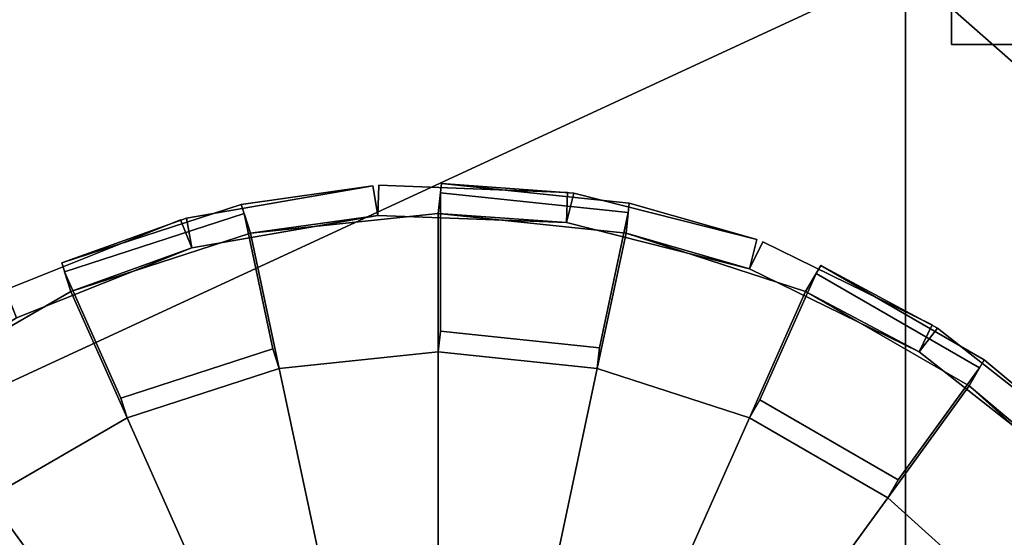
# Model space of a CAD drawing. Units: metres. Extents: x -147 to 13, y -21 to 19.
# Drawn here: x -24 to -16, y -9 to -5 of the extents above; entities that cross this region are included whole.
import ezdxf

# ---------------------------------------------------------------- set-up
doc = ezdxf.new("R2010")
doc.units = ezdxf.units.M

msp = doc.modelspace()

# ---------------------------------------------------------------- linework, layer by layer
at = {"layer": 'cab'}
for points in [[(-16.176054, 7.542053, -15.442722), (-16.176224, 5.264381, -17.837696), (-16.176001, -5.560013, -19.031256), (-16.176025, 7.542054, -11.514954)], [(-16.176224, 5.264381, 17.837696), (-16.176054, 7.542053, 15.442722), (-16.176001, -5.560012), (-16.176067, -0.601111, 18.644421)], [(-16.176025, 7.542054, 11.514954), (-16.176014, 5.448378, 10.170956), (-16.176001, -5.560012), (-16.176054, 7.542053, 15.442722)], [(-16.176014, 5.448378, -10.170956), (-16.176025, 7.542054, -11.514954), (-16.176001, -5.560013, -19.031256), (-16.176001, 4.0267, -8.802954)], [(-16.176001, 4.0267, 8.802954), (-16.16127, 2.215339, 6.80733), (-16.176001, -5.560012), (-16.176014, 5.448378, 10.170956)], [(-16.176067, -0.601111, -18.644421), (-16.176001, -0.933285, -19.031256), (-16.176001, -5.560013, -19.031256), (-16.176224, 5.264381, -17.837696)], [(-16.16127, 2.215339, -6.80733), (-16.176001, 4.0267, -8.802954), (-16.176001, -5.560013, -19.031256), (-16.16127, 1.003986, -6.80733)], [(-16.16127, 1.003986, 6.80733), (-16.171354, 1.003988), (-16.176001, -5.560012), (-16.16127, 2.215339, 6.80733)], [(-16.171354, 1.003988), (-16.16127, 1.003986, -6.80733), (-16.176001, -5.560013, -19.031256), (-16.176001, -5.560012)], [(-16.176001, -0.933285, 19.031256), (-16.176067, -0.601111, 18.644421), (-16.176001, -5.560012), (-16.176001, -5.560013, 19.031256)], [(-14.851998, -0.933282, -19.03126), (-14.851998, -5.560009, -19.03126), (-16.176001, -5.560013, -19.031256), (-16.176001, -0.933285, -19.031256)], [(-16.176001, -0.933285, 19.031256), (-16.176001, -5.560013, 19.031256), (-14.851998, -5.560009, 19.03126), (-14.851998, -0.933282, 19.03126)], [(-14.851998, -5.560009), (-16.176001, -5.560012), (-16.176001, -5.560013, -19.031256), (-14.851998, -5.560009, -19.03126)], [(-14.851998, -5.560009, 19.03126), (-16.176001, -5.560013, 19.031256), (-16.176001, -5.560012), (-14.851998, -5.560009)]]:
    msp.add_3dface(points, dxfattribs=at)
at = {"layer": 'frame'}
for points in [[(-36.787998, -4.95059, 7.494134), (-26.664343, -9.635484, 7.494134), (-16.540693, -9.635484, 7.494134), (-16.540693, -4.95059, 7.494134)], [(-36.787998, -4.95059, -7.291208), (-16.540693, -4.95059, -7.291208), (-26.664343, -9.635484, -7.291208), (-36.787998, -9.635484, -7.291208)], [(-16.540693, -4.95059, -7.291208), (-16.540693, -9.635484, -7.291208), (-26.664343, -9.635484, -7.291208)], [(-16.540693, -4.95059, 7.494134), (-16.540693, -9.635484, 7.494134), (-11.212458, -9.635484, 7.494134)], [(-16.540693, -4.95059, 7.494134), (-11.212458, -9.635484, 7.494134), (-5.884221, -9.635484, 7.494134), (-5.884221, -4.95059, 7.494134)], [(-16.540693, -4.95059, -7.291208), (-5.884221, -4.95059, -7.291208), (-11.212458, -9.635484, -7.291208), (-16.540693, -9.635484, -7.291208)]]:
    msp.add_3dface(points, dxfattribs=at)
at = {"layer": 'tire'}
for points in [[(-20.767979, -6.681218, -16.114351), (-21.810936, -6.829902, -16.788445), (-23.235691, -7.292831, -16.788445), (-22.244017, -6.937233, -16.114351)], [(-22.244017, -6.937233, -15.169224), (-23.235691, -7.292831, -14.495128), (-21.810936, -6.829902, -14.495128), (-20.767979, -6.681218, -15.169224)], [(-22.244017, -6.937233, 16.114351), (-23.235691, -7.292831, 16.788445), (-21.810936, -6.829902, 16.788445), (-20.767979, -6.681218, 16.114351)], [(-20.767979, -6.681218, 15.169224), (-21.810936, -6.829902, 14.495128), (-23.235691, -7.292831, 14.495128), (-22.244017, -6.937233, 15.169224)], [(-22.244017, -6.937233, -16.114351), (-22.244017, -6.937233, -15.169224), (-20.767979, -6.681218, -15.169224), (-20.767979, -6.681218, -16.114351)], [(-20.727158, -6.916566, -16.114351), (-22.203196, -7.172581, -16.114351), (-22.244017, -6.937233, -16.114351), (-20.767979, -6.681218, -16.114351)], [(-22.203196, -7.172581, -15.169224), (-20.727158, -6.916566, -15.169224), (-20.767979, -6.681218, -15.169224), (-22.244017, -6.937233, -15.169224)], [(-22.203196, -7.172581, -16.114351), (-20.727158, -6.916566, -16.114351), (-20.767979, -6.681218, -16.114351), (-22.244017, -6.937233, -16.114351)], [(-20.727158, -6.916566, -15.169224), (-22.203196, -7.172581, -15.169224), (-22.244017, -6.937233, -15.169224), (-20.767979, -6.681218, -15.169224)], [(-20.767979, -6.681218, 16.114351), (-20.767979, -6.681218, 15.169224), (-22.244017, -6.937233, 15.169224), (-22.244017, -6.937233, 16.114351)], [(-20.767979, -6.681218, 16.114351), (-22.244017, -6.937233, 16.114351), (-22.203196, -7.172581, 16.114351), (-20.727158, -6.916566, 16.114351)], [(-22.244017, -6.937233, 15.169224), (-20.767979, -6.681218, 15.169224), (-20.727158, -6.916566, 15.169224), (-22.203196, -7.172581, 15.169224)], [(-22.244017, -6.937233, 16.114351), (-20.767979, -6.681218, 16.114351), (-20.727158, -6.916566, 16.114351), (-22.203196, -7.172581, 16.114351)], [(-20.767979, -6.681218, 15.169224), (-22.244017, -6.937233, 15.169224), (-22.203196, -7.172581, 15.169224), (-20.727158, -6.916566, 15.169224)], [(-20.727158, -6.916566, -16.114351), (-21.737123, -7.05707, -16.788445), (-21.810936, -6.829902, -16.788445), (-20.767979, -6.681218, -16.114351)], [(-21.737123, -7.05707, -14.495128), (-20.727158, -6.916566, -15.169224), (-20.767979, -6.681218, -15.169224), (-21.810936, -6.829902, -14.495128)], [(-20.767979, -6.681218, 16.114351), (-21.810936, -6.829902, 16.788445), (-21.737123, -7.05707, 16.788445), (-20.727158, -6.916566, 16.114351)], [(-21.810936, -6.829902, 14.495128), (-20.767979, -6.681218, 15.169224), (-20.727158, -6.916566, 15.169224), (-21.737123, -7.05707, 14.495128)], [(-20.727158, -6.916566, -15.169224), (-20.727158, -6.916566, -16.114351), (-20.767979, -6.681218, -16.114351), (-20.767979, -6.681218, -15.169224)], [(-20.767979, -6.681218, 15.169224), (-20.767979, -6.681218, 16.114351), (-20.727158, -6.916566, 16.114351), (-20.727158, -6.916566, 15.169224)], [(-19.230143, -6.973029, -16.114351), (-20.727158, -6.916566, -16.114351), (-20.718153, -6.677873, -16.114351), (-19.221142, -6.734336, -16.114351)], [(-20.727158, -6.916566, -16.114351), (-20.727158, -6.916566, -15.169224), (-20.718153, -6.677873, -15.169224), (-20.718153, -6.677873, -16.114351)], [(-20.727158, -6.916566, -15.169224), (-19.230143, -6.973029, -15.169224), (-19.221142, -6.734336, -15.169224), (-20.718153, -6.677873, -15.169224)], [(-19.221142, -6.734336, 16.114351), (-20.718153, -6.677873, 16.114351), (-20.727158, -6.916566, 16.114351), (-19.230143, -6.973029, 16.114351)], [(-20.718153, -6.677873, 16.114351), (-20.718153, -6.677873, 15.169224), (-20.727158, -6.916566, 15.169224), (-20.727158, -6.916566, 16.114351)], [(-20.718153, -6.677873, 15.169224), (-19.221142, -6.734336, 15.169224), (-19.230143, -6.973029, 15.169224), (-20.727158, -6.916566, 15.169224)], [(-20.718153, -6.677873, -16.114351), (-20.718153, -6.677873, -15.169224), (-19.221142, -6.734336, -15.169224), (-19.221142, -6.734336, -16.114351)], [(-19.221142, -6.734336, 16.114351), (-19.221142, -6.734336, 15.169224), (-20.718153, -6.677873, 15.169224), (-20.718153, -6.677873, 16.114351)], [(-20.247255, -6.900481, -16.788445), (-19.230143, -6.973029, -16.114351), (-19.171715, -6.741425, -16.114351), (-20.222288, -6.662926, -16.788445)], [(-18.757385, -7.05707, -16.788445), (-20.247255, -6.900481, -16.788445), (-20.222288, -6.662926, -16.788445), (-18.732418, -6.819518, -16.788445)], [(-20.247255, -6.900481, -17.629324), (-20.247255, -6.900481, -16.788445), (-20.222288, -6.662926, -16.788445), (-20.222288, -6.662926, -17.629324)], [(-20.247255, -6.900481, -16.788445), (-18.757385, -7.05707, -16.788445), (-18.732418, -6.819518, -16.788445), (-20.222288, -6.662926, -16.788445)], [(-18.757385, -7.05707, -17.629324), (-20.247255, -6.900481, -17.629324), (-20.222288, -6.662926, -17.629324), (-18.732418, -6.819518, -17.629324)], [(-19.230143, -6.973029, -15.169224), (-20.247255, -6.900481, -14.495128), (-20.222288, -6.662926, -14.495128), (-19.171715, -6.741425, -15.169224)], [(-20.247255, -6.900481, -14.495128), (-18.757385, -7.05707, -14.495128), (-18.732418, -6.819518, -14.495128), (-20.222288, -6.662926, -14.495128)], [(-18.757385, -7.05707, -14.495128), (-20.247255, -6.900481, -14.495128), (-20.222288, -6.662926, -14.495128), (-18.732418, -6.819518, -14.495128)], [(-20.247255, -6.900481, -14.495128), (-20.247255, -6.900481, -13.654245), (-20.222288, -6.662926, -13.654245), (-20.222288, -6.662926, -14.495128)], [(-20.247255, -6.900481, -13.654245), (-18.757385, -7.05707, -13.654245), (-18.732418, -6.819518, -13.654245), (-20.222288, -6.662926, -13.654245)], [(-20.222288, -6.662926, 16.788445), (-19.171715, -6.741425, 16.114351), (-19.230143, -6.973029, 16.114351), (-20.247255, -6.900481, 16.788445)], [(-18.732418, -6.819518, 16.788445), (-20.222288, -6.662926, 16.788445), (-20.247255, -6.900481, 16.788445), (-18.757385, -7.05707, 16.788445)], [(-20.222288, -6.662926, 17.629324), (-20.222288, -6.662926, 16.788445), (-20.247255, -6.900481, 16.788445), (-20.247255, -6.900481, 17.629324)], [(-20.222288, -6.662926, 16.788445), (-18.732418, -6.819518, 16.788445), (-18.757385, -7.05707, 16.788445), (-20.247255, -6.900481, 16.788445)], [(-18.732418, -6.819518, 17.629324), (-20.222288, -6.662926, 17.629324), (-20.247255, -6.900481, 17.629324), (-18.757385, -7.05707, 17.629324)], [(-19.171715, -6.741425, 15.169224), (-20.222288, -6.662926, 14.495128), (-20.247255, -6.900481, 14.495128), (-19.230143, -6.973029, 15.169224)], [(-20.222288, -6.662926, 14.495128), (-18.732418, -6.819518, 14.495128), (-18.757385, -7.05707, 14.495128), (-20.247255, -6.900481, 14.495128)], [(-18.732418, -6.819518, 14.495128), (-20.222288, -6.662926, 14.495128), (-20.247255, -6.900481, 14.495128), (-18.757385, -7.05707, 14.495128)], [(-20.222288, -6.662926, 14.495128), (-20.222288, -6.662926, 13.654245), (-20.247255, -6.900481, 13.654245), (-20.247255, -6.900481, 14.495128)], [(-20.222288, -6.662926, 13.654245), (-18.732418, -6.819518, 13.654245), (-18.757385, -7.05707, 13.654245), (-20.247255, -6.900481, 13.654245)], [(-17.719152, -7.107898, -16.114351), (-18.732418, -6.819518, -16.788445), (-20.222288, -6.662926, -16.788445), (-19.171715, -6.741425, -16.114351)], [(-18.732418, -6.819518, -16.788445), (-18.732418, -6.819518, -17.629324), (-20.222288, -6.662926, -17.629324), (-20.222288, -6.662926, -16.788445)], [(-20.222288, -6.662926, -14.495128), (-20.222288, -6.662926, -13.654245), (-18.732418, -6.819518, -13.654245), (-18.732418, -6.819518, -14.495128)], [(-19.171715, -6.741425, -15.169224), (-20.222288, -6.662926, -14.495128), (-18.732418, -6.819518, -14.495128), (-17.719152, -7.107898, -15.169224)], [(-19.171715, -6.741425, 16.114351), (-20.222288, -6.662926, 16.788445), (-18.732418, -6.819518, 16.788445), (-17.719152, -7.107898, 16.114351)], [(-20.222288, -6.662926, 16.788445), (-20.222288, -6.662926, 17.629324), (-18.732418, -6.819518, 17.629324), (-18.732418, -6.819518, 16.788445)], [(-18.732418, -6.819518, 14.495128), (-18.732418, -6.819518, 13.654245), (-20.222288, -6.662926, 13.654245), (-20.222288, -6.662926, 14.495128)], [(-17.719152, -7.107898, 15.169224), (-18.732418, -6.819518, 14.495128), (-20.222288, -6.662926, 14.495128), (-19.171715, -6.741425, 15.169224)], [(-20.247255, -7.998683, -18.386812), (-20.247255, -6.900481, -17.629324), (-20.230024, -6.736546, -17.755062), (-20.230024, -7.834749, -18.51255)], [(-20.247255, -6.900481, -17.629324), (-18.757385, -7.05707, -17.629324), (-18.740154, -6.893137, -17.755062), (-20.230024, -6.736546, -17.755062)], [(-18.757385, -7.05707, -13.654245), (-20.247255, -6.900481, -13.654245), (-20.230024, -6.736546, -13.528509), (-18.740154, -6.893137, -13.528509)], [(-20.247255, -6.900481, -13.654245), (-20.247255, -7.998683, -12.896757), (-20.230024, -7.834749, -12.771022), (-20.230024, -6.736546, -13.528509)], [(-20.230024, -7.834749, 18.51255), (-20.230024, -6.736546, 17.755062), (-20.247255, -6.900481, 17.629324), (-20.247255, -7.998683, 18.386812)], [(-20.230024, -6.736546, 17.755062), (-18.740154, -6.893137, 17.755062), (-18.757385, -7.05707, 17.629324), (-20.247255, -6.900481, 17.629324)], [(-18.740154, -6.893137, 13.528509), (-20.230024, -6.736546, 13.528509), (-20.247255, -6.900481, 13.654245), (-18.757385, -7.05707, 13.654245)], [(-20.230024, -6.736546, 13.528509), (-20.230024, -7.834749, 12.771022), (-20.247255, -7.998683, 12.896757), (-20.247255, -6.900481, 13.654245)], [(-18.740154, -6.893137, -17.755062), (-18.968483, -7.967344, -18.51255), (-20.230024, -7.834749, -18.51255), (-20.230024, -6.736546, -17.755062)], [(-20.230024, -6.736546, -13.528509), (-20.230024, -7.834749, -12.771022), (-18.968483, -7.967344, -12.771022), (-18.740154, -6.893137, -13.528509)], [(-20.230024, -6.736546, 17.755062), (-20.230024, -7.834749, 18.51255), (-18.968483, -7.967344, 18.51255), (-18.740154, -6.893137, 17.755062)], [(-18.740154, -6.893137, 13.528509), (-18.968483, -7.967344, 12.771022), (-20.230024, -7.834749, 12.771022), (-20.230024, -6.736546, 13.528509)], [(-19.230143, -6.973029, -15.169224), (-19.230143, -6.973029, -16.114351), (-19.221142, -6.734336, -16.114351), (-19.221142, -6.734336, -15.169224)], [(-19.221142, -6.734336, 15.169224), (-19.221142, -6.734336, 16.114351), (-19.230143, -6.973029, 16.114351), (-19.230143, -6.973029, 15.169224)], [(-17.777586, -7.339505, -16.114351), (-19.230143, -6.973029, -16.114351), (-19.171715, -6.741425, -16.114351), (-17.719152, -7.107898, -16.114351)], [(-19.230143, -6.973029, -16.114351), (-19.230143, -6.973029, -15.169224), (-19.171715, -6.741425, -15.169224), (-19.171715, -6.741425, -16.114351)], [(-19.230143, -6.973029, -15.169224), (-17.777586, -7.339505, -15.169224), (-17.719152, -7.107898, -15.169224), (-19.171715, -6.741425, -15.169224)], [(-19.230143, -6.973029, -16.114351), (-17.777586, -7.339505, -16.114351), (-17.719152, -7.107898, -16.114351), (-19.171715, -6.741425, -16.114351)], [(-17.777586, -7.339505, -15.169224), (-19.230143, -6.973029, -15.169224), (-19.171715, -6.741425, -15.169224), (-17.719152, -7.107898, -15.169224)], [(-17.719152, -7.107898, 16.114351), (-19.171715, -6.741425, 16.114351), (-19.230143, -6.973029, 16.114351), (-17.777586, -7.339505, 16.114351)], [(-19.171715, -6.741425, 16.114351), (-19.171715, -6.741425, 15.169224), (-19.230143, -6.973029, 15.169224), (-19.230143, -6.973029, 16.114351)], [(-19.171715, -6.741425, 15.169224), (-17.719152, -7.107898, 15.169224), (-17.777586, -7.339505, 15.169224), (-19.230143, -6.973029, 15.169224)], [(-19.171715, -6.741425, 16.114351), (-17.719152, -7.107898, 16.114351), (-17.777586, -7.339505, 16.114351), (-19.230143, -6.973029, 16.114351)], [(-17.719152, -7.107898, 15.169224), (-19.171715, -6.741425, 15.169224), (-19.230143, -6.973029, 15.169224), (-17.777586, -7.339505, 15.169224)], [(-19.171715, -6.741425, -16.114351), (-19.171715, -6.741425, -15.169224), (-17.719152, -7.107898, -15.169224), (-17.719152, -7.107898, -16.114351)], [(-17.719152, -7.107898, 16.114351), (-17.719152, -7.107898, 15.169224), (-19.171715, -6.741425, 15.169224), (-19.171715, -6.741425, 16.114351)], [(-21.810936, -6.829902, -16.788445), (-21.810936, -6.829902, -17.629324), (-23.235691, -7.292831, -17.629324), (-23.235691, -7.292831, -16.788445)], [(-23.235691, -7.292831, -14.495128), (-23.235691, -7.292831, -13.654245), (-21.810936, -6.829902, -13.654245), (-21.810936, -6.829902, -14.495128)], [(-23.161879, -7.52, -16.788445), (-21.737123, -7.05707, -16.788445), (-21.810936, -6.829902, -16.788445), (-23.235691, -7.292831, -16.788445)], [(-21.737123, -7.05707, -17.629324), (-23.161879, -7.52, -17.629324), (-23.235691, -7.292831, -17.629324), (-21.810936, -6.829902, -17.629324)], [(-21.737123, -7.05707, -16.788445), (-23.161879, -7.52, -16.788445), (-23.235691, -7.292831, -16.788445), (-21.810936, -6.829902, -16.788445)], [(-21.737123, -7.05707, -14.495128), (-23.161879, -7.52, -14.495128), (-23.235691, -7.292831, -14.495128), (-21.810936, -6.829902, -14.495128)], [(-23.161879, -7.52, -13.654245), (-21.737123, -7.05707, -13.654245), (-21.810936, -6.829902, -13.654245), (-23.235691, -7.292831, -13.654245)], [(-23.161879, -7.52, -14.495128), (-21.737123, -7.05707, -14.495128), (-21.810936, -6.829902, -14.495128), (-23.235691, -7.292831, -14.495128)], [(-23.235691, -7.292831, 16.788445), (-23.235691, -7.292831, 17.629324), (-21.810936, -6.829902, 17.629324), (-21.810936, -6.829902, 16.788445)], [(-21.810936, -6.829902, 14.495128), (-21.810936, -6.829902, 13.654245), (-23.235691, -7.292831, 13.654245), (-23.235691, -7.292831, 14.495128)], [(-23.235691, -7.292831, 16.788445), (-21.810936, -6.829902, 16.788445), (-21.737123, -7.05707, 16.788445), (-23.161879, -7.52, 16.788445)], [(-21.810936, -6.829902, 17.629324), (-23.235691, -7.292831, 17.629324), (-23.161879, -7.52, 17.629324), (-21.737123, -7.05707, 17.629324)], [(-21.810936, -6.829902, 16.788445), (-23.235691, -7.292831, 16.788445), (-23.161879, -7.52, 16.788445), (-21.737123, -7.05707, 16.788445)], [(-21.810936, -6.829902, 14.495128), (-23.235691, -7.292831, 14.495128), (-23.161879, -7.52, 14.495128), (-21.737123, -7.05707, 14.495128)], [(-23.235691, -7.292831, 13.654245), (-21.810936, -6.829902, 13.654245), (-21.737123, -7.05707, 13.654245), (-23.161879, -7.52, 13.654245)], [(-23.235691, -7.292831, 14.495128), (-21.810936, -6.829902, 14.495128), (-21.737123, -7.05707, 14.495128), (-23.161879, -7.52, 14.495128)], [(-21.737123, -7.05707, -16.788445), (-21.737123, -7.05707, -17.629324), (-21.810936, -6.829902, -17.629324), (-21.810936, -6.829902, -16.788445)], [(-21.737123, -7.05707, -13.654245), (-21.737123, -7.05707, -14.495128), (-21.810936, -6.829902, -14.495128), (-21.810936, -6.829902, -13.654245)], [(-21.810936, -6.829902, 16.788445), (-21.810936, -6.829902, 17.629324), (-21.737123, -7.05707, 17.629324), (-21.737123, -7.05707, 16.788445)], [(-21.810936, -6.829902, 13.654245), (-21.810936, -6.829902, 14.495128), (-21.737123, -7.05707, 14.495128), (-21.737123, -7.05707, 13.654245)], [(-17.777586, -7.339505, -16.114351), (-18.757385, -7.05707, -16.788445), (-18.732418, -6.819518, -16.788445), (-17.719152, -7.107898, -16.114351)], [(-18.757385, -7.05707, -16.788445), (-18.757385, -7.05707, -17.629324), (-18.732418, -6.819518, -17.629324), (-18.732418, -6.819518, -16.788445)], [(-18.757385, -7.05707, -14.495128), (-17.777586, -7.339505, -15.169224), (-17.719152, -7.107898, -15.169224), (-18.732418, -6.819518, -14.495128)], [(-18.757385, -7.05707, -13.654245), (-18.757385, -7.05707, -14.495128), (-18.732418, -6.819518, -14.495128), (-18.732418, -6.819518, -13.654245)], [(-17.719152, -7.107898, 16.114351), (-18.732418, -6.819518, 16.788445), (-18.757385, -7.05707, 16.788445), (-17.777586, -7.339505, 16.114351)], [(-18.732418, -6.819518, 16.788445), (-18.732418, -6.819518, 17.629324), (-18.757385, -7.05707, 17.629324), (-18.757385, -7.05707, 16.788445)], [(-18.732418, -6.819518, 14.495128), (-17.719152, -7.107898, 15.169224), (-17.777586, -7.339505, 15.169224), (-18.757385, -7.05707, 14.495128)], [(-18.732418, -6.819518, 13.654245), (-18.732418, -6.819518, 14.495128), (-18.757385, -7.05707, 14.495128), (-18.757385, -7.05707, 13.654245)], [(-23.682608, -7.508171, -16.114351), (-23.682608, -7.508171, -15.169224), (-22.292055, -6.950865, -15.169224), (-22.292055, -6.950865, -16.114351)], [(-22.203196, -7.172581, -16.114351), (-23.59375, -7.729893, -16.114351), (-23.682608, -7.508171, -16.114351), (-22.292055, -6.950865, -16.114351)], [(-23.59375, -7.729893, -15.169224), (-22.203196, -7.172581, -15.169224), (-22.292055, -6.950865, -15.169224), (-23.682608, -7.508171, -15.169224)], [(-22.292055, -6.950865, 16.114351), (-22.292055, -6.950865, 15.169224), (-23.682608, -7.508171, 15.169224), (-23.682608, -7.508171, 16.114351)], [(-22.292055, -6.950865, 16.114351), (-23.682608, -7.508171, 16.114351), (-23.59375, -7.729893, 16.114351), (-22.203196, -7.172581, 16.114351)], [(-23.682608, -7.508171, 15.169224), (-22.292055, -6.950865, 15.169224), (-22.203196, -7.172581, 15.169224), (-23.59375, -7.729893, 15.169224)], [(-23.161879, -7.52, -16.788445), (-22.203196, -7.172581, -16.114351), (-22.244017, -6.937233, -16.114351), (-23.235691, -7.292831, -16.788445)], [(-22.203196, -7.172581, -15.169224), (-23.161879, -7.52, -14.495128), (-23.235691, -7.292831, -14.495128), (-22.244017, -6.937233, -15.169224)], [(-23.235691, -7.292831, 16.788445), (-22.244017, -6.937233, 16.114351), (-22.203196, -7.172581, 16.114351), (-23.161879, -7.52, 16.788445)], [(-22.244017, -6.937233, 15.169224), (-23.235691, -7.292831, 14.495128), (-23.161879, -7.52, 14.495128), (-22.203196, -7.172581, 15.169224)], [(-21.788061, -6.900301, -17.755062), (-21.559732, -7.974506, -18.51255), (-22.766136, -8.36649, -18.51255), (-23.212816, -7.363234, -17.755062)], [(-23.212816, -7.363234, -13.528509), (-22.766136, -8.36649, -12.771022), (-21.559732, -7.974506, -12.771022), (-21.788061, -6.900301, -13.528509)], [(-23.161879, -7.52, -17.629324), (-21.737123, -7.05707, -17.629324), (-21.788061, -6.900301, -17.755062), (-23.212816, -7.363234, -17.755062)], [(-21.737123, -7.05707, -13.654245), (-23.161879, -7.52, -13.654245), (-23.212816, -7.363234, -13.528509), (-21.788061, -6.900301, -13.528509)], [(-23.212816, -7.363234, 17.755062), (-22.766136, -8.36649, 18.51255), (-21.559732, -7.974506, 18.51255), (-21.788061, -6.900301, 17.755062)], [(-21.788061, -6.900301, 13.528509), (-21.559732, -7.974506, 12.771022), (-22.766136, -8.36649, 12.771022), (-23.212816, -7.363234, 13.528509)], [(-23.212816, -7.363234, 17.755062), (-21.788061, -6.900301, 17.755062), (-21.737123, -7.05707, 17.629324), (-23.161879, -7.52, 17.629324)], [(-21.788061, -6.900301, 13.528509), (-23.212816, -7.363234, 13.528509), (-23.161879, -7.52, 13.654245), (-21.737123, -7.05707, 13.654245)], [(-22.203196, -7.172581, -15.169224), (-22.203196, -7.172581, -16.114351), (-22.292055, -6.950865, -16.114351), (-22.292055, -6.950865, -15.169224)], [(-22.292055, -6.950865, 15.169224), (-22.292055, -6.950865, 16.114351), (-22.203196, -7.172581, 16.114351), (-22.203196, -7.172581, 15.169224)], [(-22.203196, -7.172581, -16.114351), (-22.203196, -7.172581, -15.169224), (-22.244017, -6.937233, -15.169224), (-22.244017, -6.937233, -16.114351)], [(-22.244017, -6.937233, 16.114351), (-22.244017, -6.937233, 15.169224), (-22.203196, -7.172581, 15.169224), (-22.203196, -7.172581, 16.114351)], [(-21.737123, -7.05707, -17.629324), (-21.508797, -8.131277, -18.386812), (-21.559732, -7.974506, -18.51255), (-21.788061, -6.900301, -17.755062)], [(-21.508797, -8.131277, -12.896757), (-21.737123, -7.05707, -13.654245), (-21.788061, -6.900301, -13.528509), (-21.559732, -7.974506, -12.771022)], [(-21.788061, -6.900301, 17.755062), (-21.559732, -7.974506, 18.51255), (-21.508797, -8.131277, 18.386812), (-21.737123, -7.05707, 17.629324)], [(-21.559732, -7.974506, 12.771022), (-21.788061, -6.900301, 13.528509), (-21.737123, -7.05707, 13.654245), (-21.508797, -8.131277, 12.896757)], [(-20.727158, -6.916566, -16.114351), (-19.230143, -6.973029, -16.114351), (-20.247255, -6.900481, -16.788445), (-21.737123, -7.05707, -16.788445)], [(-21.737123, -7.05707, -16.788445), (-20.247255, -6.900481, -16.788445), (-20.247255, -6.900481, -17.629324), (-21.737123, -7.05707, -17.629324)], [(-21.737123, -7.05707, -17.629324), (-20.247255, -6.900481, -17.629324), (-20.247255, -7.998683, -18.386812), (-21.508797, -8.131277, -18.386812)], [(-20.247255, -6.900481, -13.654245), (-21.737123, -7.05707, -13.654245), (-21.508797, -8.131277, -12.896757), (-20.247255, -7.998683, -12.896757)], [(-20.247255, -6.900481, -14.495128), (-21.737123, -7.05707, -14.495128), (-21.737123, -7.05707, -13.654245), (-20.247255, -6.900481, -13.654245)], [(-19.230143, -6.973029, -15.169224), (-20.727158, -6.916566, -15.169224), (-21.737123, -7.05707, -14.495128), (-20.247255, -6.900481, -14.495128)], [(-21.737123, -7.05707, 16.788445), (-20.247255, -6.900481, 16.788445), (-19.230143, -6.973029, 16.114351), (-20.727158, -6.916566, 16.114351)], [(-21.737123, -7.05707, 17.629324), (-20.247255, -6.900481, 17.629324), (-20.247255, -6.900481, 16.788445), (-21.737123, -7.05707, 16.788445)], [(-21.508797, -8.131277, 18.386812), (-20.247255, -7.998683, 18.386812), (-20.247255, -6.900481, 17.629324), (-21.737123, -7.05707, 17.629324)], [(-20.247255, -7.998683, 12.896757), (-21.508797, -8.131277, 12.896757), (-21.737123, -7.05707, 13.654245), (-20.247255, -6.900481, 13.654245)], [(-20.247255, -6.900481, 13.654245), (-21.737123, -7.05707, 13.654245), (-21.737123, -7.05707, 14.495128), (-20.247255, -6.900481, 14.495128)], [(-20.247255, -6.900481, 14.495128), (-21.737123, -7.05707, 14.495128), (-20.727158, -6.916566, 15.169224), (-19.230143, -6.973029, 15.169224)], [(-18.757385, -7.05707, -17.629324), (-18.985714, -8.131277, -18.386812), (-18.968483, -7.967344, -18.51255), (-18.740154, -6.893137, -17.755062)], [(-18.985714, -8.131277, -12.896757), (-18.757385, -7.05707, -13.654245), (-18.740154, -6.893137, -13.528509), (-18.968483, -7.967344, -12.771022)], [(-18.740154, -6.893137, 17.755062), (-18.968483, -7.967344, 18.51255), (-18.985714, -8.131277, 18.386812), (-18.757385, -7.05707, 17.629324)], [(-18.968483, -7.967344, 12.771022), (-18.740154, -6.893137, 13.528509), (-18.757385, -7.05707, 13.654245), (-18.985714, -8.131277, 12.896757)], [(-18.757385, -7.05707, -17.629324), (-17.332632, -7.52, -17.629324), (-17.77931, -8.523261, -18.386812), (-18.985714, -8.131277, -18.386812)], [(-17.332632, -7.52, -13.654245), (-18.757385, -7.05707, -13.654245), (-18.985714, -8.131277, -12.896757), (-17.77931, -8.523261, -12.896757)], [(-18.985714, -8.131277, 18.386812), (-17.77931, -8.523261, 18.386812), (-17.332632, -7.52, 17.629324), (-18.757385, -7.05707, 17.629324)], [(-17.77931, -8.523261, 12.896757), (-18.985714, -8.131277, 12.896757), (-18.757385, -7.05707, 13.654245), (-17.332632, -7.52, 13.654245)], [(-17.777586, -7.339505, -16.114351), (-16.432962, -7.999975, -16.114351), (-17.332632, -7.52, -16.788445), (-18.757385, -7.05707, -16.788445)], [(-18.757385, -7.05707, -16.788445), (-17.332632, -7.52, -16.788445), (-17.332632, -7.52, -17.629324), (-18.757385, -7.05707, -17.629324)], [(-17.332632, -7.52, -14.495128), (-18.757385, -7.05707, -14.495128), (-18.757385, -7.05707, -13.654245), (-17.332632, -7.52, -13.654245)], [(-16.432962, -7.999975, -15.169224), (-17.777586, -7.339505, -15.169224), (-18.757385, -7.05707, -14.495128), (-17.332632, -7.52, -14.495128)], [(-18.757385, -7.05707, 16.788445), (-17.332632, -7.52, 16.788445), (-16.432962, -7.999975, 16.114351), (-17.777586, -7.339505, 16.114351)], [(-18.757385, -7.05707, 17.629324), (-17.332632, -7.52, 17.629324), (-17.332632, -7.52, 16.788445), (-18.757385, -7.05707, 16.788445)], [(-17.332632, -7.52, 13.654245), (-18.757385, -7.05707, 13.654245), (-18.757385, -7.05707, 14.495128), (-17.332632, -7.52, 14.495128)], [(-17.332632, -7.52, 14.495128), (-18.757385, -7.05707, 14.495128), (-17.777586, -7.339505, 15.169224), (-16.432962, -7.999975, 15.169224)], [(-17.777586, -7.339505, -15.169224), (-17.777586, -7.339505, -16.114351), (-17.719152, -7.107898, -16.114351), (-17.719152, -7.107898, -15.169224)], [(-17.719152, -7.107898, 15.169224), (-17.719152, -7.107898, 16.114351), (-17.777586, -7.339505, 16.114351), (-17.777586, -7.339505, 15.169224)], [(-23.59375, -7.729893, -16.114351), (-22.203196, -7.172581, -16.114351), (-23.161879, -7.52, -16.788445), (-24.459251, -8.26904, -16.788445)], [(-22.203196, -7.172581, -15.169224), (-23.59375, -7.729893, -15.169224), (-24.459251, -8.26904, -14.495128), (-23.161879, -7.52, -14.495128)], [(-24.459251, -8.26904, 16.788445), (-23.161879, -7.52, 16.788445), (-22.203196, -7.172581, 16.114351), (-23.59375, -7.729893, 16.114351)], [(-23.161879, -7.52, 14.495128), (-24.459251, -8.26904, 14.495128), (-23.59375, -7.729893, 15.169224), (-22.203196, -7.172581, 15.169224)], [(-16.432962, -7.999975, -16.114351), (-17.777586, -7.339505, -16.114351), (-17.672277, -7.12511, -16.114351), (-16.327654, -7.785581, -16.114351)], [(-17.777586, -7.339505, -16.114351), (-17.777586, -7.339505, -15.169224), (-17.672277, -7.12511, -15.169224), (-17.672277, -7.12511, -16.114351)], [(-17.777586, -7.339505, -15.169224), (-16.432962, -7.999975, -15.169224), (-16.327654, -7.785581, -15.169224), (-17.672277, -7.12511, -15.169224)], [(-16.327654, -7.785581, 16.114351), (-17.672277, -7.12511, 16.114351), (-17.777586, -7.339505, 16.114351), (-16.432962, -7.999975, 16.114351)], [(-17.672277, -7.12511, 16.114351), (-17.672277, -7.12511, 15.169224), (-17.777586, -7.339505, 15.169224), (-17.777586, -7.339505, 16.114351)], [(-17.672277, -7.12511, 15.169224), (-16.327654, -7.785581, 15.169224), (-16.432962, -7.999975, 15.169224), (-17.777586, -7.339505, 15.169224)], [(-17.672277, -7.12511, -16.114351), (-17.672277, -7.12511, -15.169224), (-16.327654, -7.785581, -15.169224), (-16.327654, -7.785581, -16.114351)], [(-16.327654, -7.785581, 16.114351), (-16.327654, -7.785581, 15.169224), (-17.672277, -7.12511, 15.169224), (-17.672277, -7.12511, 16.114351)], [(-23.161879, -7.52, -17.629324), (-23.161879, -7.52, -16.788445), (-23.235691, -7.292831, -16.788445), (-23.235691, -7.292831, -17.629324)], [(-23.161879, -7.52, -14.495128), (-23.161879, -7.52, -13.654245), (-23.235691, -7.292831, -13.654245), (-23.235691, -7.292831, -14.495128)], [(-23.235691, -7.292831, 17.629324), (-23.235691, -7.292831, 16.788445), (-23.161879, -7.52, 16.788445), (-23.161879, -7.52, 17.629324)], [(-23.235691, -7.292831, 14.495128), (-23.235691, -7.292831, 13.654245), (-23.161879, -7.52, 13.654245), (-23.161879, -7.52, 14.495128)], [(-17.332632, -7.52, -17.629324), (-17.332632, -7.52, -16.788445), (-17.2132, -7.313143, -16.788445), (-17.2132, -7.313143, -17.629324)], [(-17.332632, -7.52, -16.788445), (-16.035259, -8.26904, -16.788445), (-15.915829, -8.06218, -16.788445), (-17.2132, -7.313143, -16.788445)], [(-16.035259, -8.26904, -17.629324), (-17.332632, -7.52, -17.629324), (-17.2132, -7.313143, -17.629324), (-15.915829, -8.06218, -17.629324)], [(-17.332632, -7.52, -16.788445), (-16.432962, -7.999975, -16.114351), (-16.285379, -7.812158, -16.114351), (-17.2132, -7.313143, -16.788445)], [(-16.035259, -8.26904, -16.788445), (-17.332632, -7.52, -16.788445), (-17.2132, -7.313143, -16.788445), (-15.915829, -8.06218, -16.788445)], [(-16.035259, -8.26904, -14.495128), (-17.332632, -7.52, -14.495128), (-17.2132, -7.313143, -14.495128), (-15.915829, -8.06218, -14.495128)], [(-17.332632, -7.52, -14.495128), (-17.332632, -7.52, -13.654245), (-17.2132, -7.313143, -13.654245), (-17.2132, -7.313143, -14.495128)], [(-17.332632, -7.52, -13.654245), (-16.035259, -8.26904, -13.654245), (-15.915829, -8.06218, -13.654245), (-17.2132, -7.313143, -13.654245)], [(-16.432962, -7.999975, -15.169224), (-17.332632, -7.52, -14.495128), (-17.2132, -7.313143, -14.495128), (-16.285379, -7.812158, -15.169224)], [(-17.332632, -7.52, -14.495128), (-16.035259, -8.26904, -14.495128), (-15.915829, -8.06218, -14.495128), (-17.2132, -7.313143, -14.495128)], [(-17.2132, -7.313143, 17.629324), (-17.2132, -7.313143, 16.788445), (-17.332632, -7.52, 16.788445), (-17.332632, -7.52, 17.629324)], [(-17.2132, -7.313143, 16.788445), (-15.915829, -8.06218, 16.788445), (-16.035259, -8.26904, 16.788445), (-17.332632, -7.52, 16.788445)], [(-15.915829, -8.06218, 17.629324), (-17.2132, -7.313143, 17.629324), (-17.332632, -7.52, 17.629324), (-16.035259, -8.26904, 17.629324)], [(-17.2132, -7.313143, 16.788445), (-16.285379, -7.812158, 16.114351), (-16.432962, -7.999975, 16.114351), (-17.332632, -7.52, 16.788445)], [(-15.915829, -8.06218, 16.788445), (-17.2132, -7.313143, 16.788445), (-17.332632, -7.52, 16.788445), (-16.035259, -8.26904, 16.788445)], [(-15.915829, -8.06218, 14.495128), (-17.2132, -7.313143, 14.495128), (-17.332632, -7.52, 14.495128), (-16.035259, -8.26904, 14.495128)], [(-17.2132, -7.313143, 14.495128), (-17.2132, -7.313143, 13.654245), (-17.332632, -7.52, 13.654245), (-17.332632, -7.52, 14.495128)], [(-17.2132, -7.313143, 13.654245), (-15.915829, -8.06218, 13.654245), (-16.035259, -8.26904, 13.654245), (-17.332632, -7.52, 13.654245)], [(-16.285379, -7.812158, 15.169224), (-17.2132, -7.313143, 14.495128), (-17.332632, -7.52, 14.495128), (-16.432962, -7.999975, 15.169224)], [(-17.2132, -7.313143, 14.495128), (-15.915829, -8.06218, 14.495128), (-16.035259, -8.26904, 14.495128), (-17.332632, -7.52, 14.495128)], [(-15.10746, -8.73776, -16.114351), (-15.915829, -8.06218, -16.788445), (-17.2132, -7.313143, -16.788445), (-16.285379, -7.812158, -16.114351)], [(-15.915829, -8.06218, -16.788445), (-15.915829, -8.06218, -17.629324), (-17.2132, -7.313143, -17.629324), (-17.2132, -7.313143, -16.788445)], [(-17.2132, -7.313143, -14.495128), (-17.2132, -7.313143, -13.654245), (-15.915829, -8.06218, -13.654245), (-15.915829, -8.06218, -14.495128)], [(-16.285379, -7.812158, -15.169224), (-17.2132, -7.313143, -14.495128), (-15.915829, -8.06218, -14.495128), (-15.10746, -8.73776, -15.169224)], [(-16.285379, -7.812158, 16.114351), (-17.2132, -7.313143, 16.788445), (-15.915829, -8.06218, 16.788445), (-15.10746, -8.73776, 16.114351)], [(-17.2132, -7.313143, 16.788445), (-17.2132, -7.313143, 17.629324), (-15.915829, -8.06218, 17.629324), (-15.915829, -8.06218, 16.788445)], [(-15.915829, -8.06218, 14.495128), (-15.915829, -8.06218, 13.654245), (-17.2132, -7.313143, 13.654245), (-17.2132, -7.313143, 14.495128)], [(-15.10746, -8.73776, 15.169224), (-15.915829, -8.06218, 14.495128), (-17.2132, -7.313143, 14.495128), (-16.285379, -7.812158, 15.169224)], [(-22.7152, -8.523261, -18.386812), (-23.161879, -7.52, -17.629324), (-23.212816, -7.363234, -17.755062), (-22.766136, -8.36649, -18.51255)], [(-23.161879, -7.52, -13.654245), (-22.7152, -8.523261, -12.896757), (-22.766136, -8.36649, -12.771022), (-23.212816, -7.363234, -13.528509)], [(-22.766136, -8.36649, 18.51255), (-23.212816, -7.363234, 17.755062), (-23.161879, -7.52, 17.629324), (-22.7152, -8.523261, 18.386812)], [(-23.212816, -7.363234, 13.528509), (-22.766136, -8.36649, 12.771022), (-22.7152, -8.523261, 12.896757), (-23.161879, -7.52, 13.654245)], [(-17.77931, -8.523261, -18.386812), (-17.332632, -7.52, -17.629324), (-17.250212, -7.377251, -17.755062), (-17.696892, -8.380506, -18.51255)], [(-17.332632, -7.52, -13.654245), (-17.77931, -8.523261, -12.896757), (-17.696892, -8.380506, -12.771022), (-17.250212, -7.377251, -13.528509)], [(-17.696892, -8.380506, 18.51255), (-17.250212, -7.377251, 17.755062), (-17.332632, -7.52, 17.629324), (-17.77931, -8.523261, 18.386812)], [(-17.250212, -7.377251, 13.528509), (-17.696892, -8.380506, 12.771022), (-17.77931, -8.523261, 12.896757), (-17.332632, -7.52, 13.654245)], [(-15.95284, -8.126286, -17.755062), (-16.598349, -9.014752, -18.51255), (-17.696892, -8.380506, -18.51255), (-17.250212, -7.377251, -17.755062)], [(-17.250212, -7.377251, -13.528509), (-17.696892, -8.380506, -12.771022), (-16.598349, -9.014752, -12.771022), (-15.95284, -8.126286, -13.528509)], [(-17.250212, -7.377251, 17.755062), (-17.696892, -8.380506, 18.51255), (-16.598349, -9.014752, 18.51255), (-15.95284, -8.126286, 17.755062)], [(-15.95284, -8.126286, 13.528509), (-16.598349, -9.014752, 12.771022), (-17.696892, -8.380506, 12.771022), (-17.250212, -7.377251, 13.528509)], [(-17.332632, -7.52, -17.629324), (-16.035259, -8.26904, -17.629324), (-15.95284, -8.126286, -17.755062), (-17.250212, -7.377251, -17.755062)], [(-16.035259, -8.26904, -13.654245), (-17.332632, -7.52, -13.654245), (-17.250212, -7.377251, -13.528509), (-15.95284, -8.126286, -13.528509)], [(-17.250212, -7.377251, 17.755062), (-15.95284, -8.126286, 17.755062), (-16.035259, -8.26904, 17.629324), (-17.332632, -7.52, 17.629324)], [(-15.95284, -8.126286, 13.528509), (-17.250212, -7.377251, 13.528509), (-17.332632, -7.52, 13.654245), (-16.035259, -8.26904, 13.654245)], [(-24.459251, -8.26904, -16.788445), (-23.161879, -7.52, -16.788445), (-23.161879, -7.52, -17.629324), (-24.459251, -8.26904, -17.629324)], [(-24.459251, -8.26904, -17.629324), (-23.161879, -7.52, -17.629324), (-22.7152, -8.523261, -18.386812), (-23.813742, -9.157506, -18.386812)], [(-23.161879, -7.52, -13.654245), (-24.459251, -8.26904, -13.654245), (-23.813742, -9.157506, -12.896757), (-22.7152, -8.523261, -12.896757)], [(-23.161879, -7.52, -14.495128), (-24.459251, -8.26904, -14.495128), (-24.459251, -8.26904, -13.654245), (-23.161879, -7.52, -13.654245)], [(-24.459251, -8.26904, 17.629324), (-23.161879, -7.52, 17.629324), (-23.161879, -7.52, 16.788445), (-24.459251, -8.26904, 16.788445)], [(-23.813742, -9.157506, 18.386812), (-22.7152, -8.523261, 18.386812), (-23.161879, -7.52, 17.629324), (-24.459251, -8.26904, 17.629324)], [(-22.7152, -8.523261, 12.896757), (-23.813742, -9.157506, 12.896757), (-24.459251, -8.26904, 13.654245), (-23.161879, -7.52, 13.654245)], [(-23.161879, -7.52, 13.654245), (-24.459251, -8.26904, 13.654245), (-24.459251, -8.26904, 14.495128), (-23.161879, -7.52, 14.495128)], [(-16.432962, -7.999975, -15.169224), (-16.432962, -7.999975, -16.114351), (-16.327654, -7.785581, -16.114351), (-16.327654, -7.785581, -15.169224)], [(-16.327654, -7.785581, 15.169224), (-16.327654, -7.785581, 16.114351), (-16.432962, -7.999975, 16.114351), (-16.432962, -7.999975, 15.169224)], [(-15.255045, -8.925575, -16.114351), (-16.432962, -7.999975, -16.114351), (-16.285379, -7.812158, -16.114351), (-15.10746, -8.73776, -16.114351)], [(-16.432962, -7.999975, -16.114351), (-16.432962, -7.999975, -15.169224), (-16.285379, -7.812158, -15.169224), (-16.285379, -7.812158, -16.114351)], [(-16.432962, -7.999975, -15.169224), (-15.255045, -8.925575, -15.169224), (-15.10746, -8.73776, -15.169224), (-16.285379, -7.812158, -15.169224)], [(-16.432962, -7.999975, -16.114351), (-15.255045, -8.925575, -16.114351), (-15.10746, -8.73776, -16.114351), (-16.285379, -7.812158, -16.114351)], [(-15.255045, -8.925575, -15.169224), (-16.432962, -7.999975, -15.169224), (-16.285379, -7.812158, -15.169224), (-15.10746, -8.73776, -15.169224)], [(-15.10746, -8.73776, 16.114351), (-16.285379, -7.812158, 16.114351), (-16.432962, -7.999975, 16.114351), (-15.255045, -8.925575, 16.114351)], [(-16.285379, -7.812158, 16.114351), (-16.285379, -7.812158, 15.169224), (-16.432962, -7.999975, 15.169224), (-16.432962, -7.999975, 16.114351)], [(-16.285379, -7.812158, 15.169224), (-15.10746, -8.73776, 15.169224), (-15.255045, -8.925575, 15.169224), (-16.432962, -7.999975, 15.169224)], [(-16.285379, -7.812158, 16.114351), (-15.10746, -8.73776, 16.114351), (-15.255045, -8.925575, 16.114351), (-16.432962, -7.999975, 16.114351)], [(-15.10746, -8.73776, 15.169224), (-16.285379, -7.812158, 15.169224), (-16.432962, -7.999975, 15.169224), (-15.255045, -8.925575, 15.169224)], [(-16.285379, -7.812158, -16.114351), (-16.285379, -7.812158, -15.169224), (-15.10746, -8.73776, -15.169224), (-15.10746, -8.73776, -16.114351)], [(-15.10746, -8.73776, 16.114351), (-15.10746, -8.73776, 15.169224), (-16.285379, -7.812158, 15.169224), (-16.285379, -7.812158, 16.114351)], [(-18.985714, -8.131277, -18.386812), (-20.247255, -7.998683, -18.386812), (-20.230024, -7.834749, -18.51255), (-18.968483, -7.967344, -18.51255)], [(-20.247255, -7.998683, -12.896757), (-18.985714, -8.131277, -12.896757), (-18.968483, -7.967344, -12.771022), (-20.230024, -7.834749, -12.771022)], [(-18.968483, -7.967344, 18.51255), (-20.230024, -7.834749, 18.51255), (-20.247255, -7.998683, 18.386812), (-18.985714, -8.131277, 18.386812)], [(-20.230024, -7.834749, 12.771022), (-18.968483, -7.967344, 12.771022), (-18.985714, -8.131277, 12.896757), (-20.247255, -7.998683, 12.896757)], [(-21.508797, -8.131277, -18.386812), (-22.7152, -8.523261, -18.386812), (-22.766136, -8.36649, -18.51255), (-21.559732, -7.974506, -18.51255)], [(-22.7152, -8.523261, -12.896757), (-21.508797, -8.131277, -12.896757), (-21.559732, -7.974506, -12.771022), (-22.766136, -8.36649, -12.771022)], [(-21.559732, -7.974506, 18.51255), (-22.766136, -8.36649, 18.51255), (-22.7152, -8.523261, 18.386812), (-21.508797, -8.131277, 18.386812)], [(-22.766136, -8.36649, 12.771022), (-21.559732, -7.974506, 12.771022), (-21.508797, -8.131277, 12.896757), (-22.7152, -8.523261, 12.896757)], [(-21.508797, -8.131277, -18.386812), (-20.247255, -7.998683, -18.386812), (-20.247255, -9.568794, -18.518854), (-21.18235, -9.667077, -18.518854)], [(-20.247255, -7.998683, -12.896757), (-21.508797, -8.131277, -12.896757), (-21.18235, -9.667077, -12.764721), (-20.247255, -9.568794, -12.764721)], [(-21.18235, -9.667077, 18.518854), (-20.247255, -9.568794, 18.518854), (-20.247255, -7.998683, 18.386812), (-21.508797, -8.131277, 18.386812)], [(-20.247255, -9.568794, 12.764721), (-21.18235, -9.667077, 12.764721), (-21.508797, -8.131277, 12.896757), (-20.247255, -7.998683, 12.896757)], [(-20.247255, -7.998683, -18.386812), (-18.985714, -8.131277, -18.386812), (-19.312159, -9.667077, -18.518854), (-20.247255, -9.568794, -18.518854)], [(-18.985714, -8.131277, -12.896757), (-20.247255, -7.998683, -12.896757), (-20.247255, -9.568794, -12.764721), (-19.312159, -9.667077, -12.764721)], [(-20.247255, -9.568794, 18.518854), (-19.312159, -9.667077, 18.518854), (-18.985714, -8.131277, 18.386812), (-20.247255, -7.998683, 18.386812)], [(-19.312159, -9.667077, 12.764721), (-20.247255, -9.568794, 12.764721), (-20.247255, -7.998683, 12.896757), (-18.985714, -8.131277, 12.896757)], [(-16.035259, -8.26904, -16.788445), (-16.035259, -8.26904, -17.629324), (-15.915829, -8.06218, -17.629324), (-15.915829, -8.06218, -16.788445)], [(-15.255045, -8.925575, -16.114351), (-16.035259, -8.26904, -16.788445), (-15.915829, -8.06218, -16.788445), (-15.10746, -8.73776, -16.114351)], [(-16.035259, -8.26904, -13.654245), (-16.035259, -8.26904, -14.495128), (-15.915829, -8.06218, -14.495128), (-15.915829, -8.06218, -13.654245)], [(-16.035259, -8.26904, -14.495128), (-15.255045, -8.925575, -15.169224), (-15.10746, -8.73776, -15.169224), (-15.915829, -8.06218, -14.495128)], [(-15.915829, -8.06218, 16.788445), (-15.915829, -8.06218, 17.629324), (-16.035259, -8.26904, 17.629324), (-16.035259, -8.26904, 16.788445)], [(-15.10746, -8.73776, 16.114351), (-15.915829, -8.06218, 16.788445), (-16.035259, -8.26904, 16.788445), (-15.255045, -8.925575, 16.114351)], [(-15.915829, -8.06218, 13.654245), (-15.915829, -8.06218, 14.495128), (-16.035259, -8.26904, 14.495128), (-16.035259, -8.26904, 13.654245)], [(-15.915829, -8.06218, 14.495128), (-15.10746, -8.73776, 15.169224), (-15.255045, -8.925575, 15.169224), (-16.035259, -8.26904, 14.495128)], [(-22.7152, -8.523261, -18.386812), (-21.508797, -8.131277, -18.386812), (-21.18235, -9.667077, -18.518854), (-22.076578, -9.957625, -18.518854)], [(-21.508797, -8.131277, -12.896757), (-22.7152, -8.523261, -12.896757), (-22.076578, -9.957625, -12.764721), (-21.18235, -9.667077, -12.764721)], [(-22.076578, -9.957625, 18.518854), (-21.18235, -9.667077, 18.518854), (-21.508797, -8.131277, 18.386812), (-22.7152, -8.523261, 18.386812)], [(-21.18235, -9.667077, 12.764721), (-22.076578, -9.957625, 12.764721), (-22.7152, -8.523261, 12.896757), (-21.508797, -8.131277, 12.896757)], [(-18.985714, -8.131277, -18.386812), (-17.77931, -8.523261, -18.386812), (-18.417931, -9.957625, -18.518854), (-19.312159, -9.667077, -18.518854)], [(-17.77931, -8.523261, -12.896757), (-18.985714, -8.131277, -12.896757), (-19.312159, -9.667077, -12.764721), (-18.417931, -9.957625, -12.764721)], [(-19.312159, -9.667077, 18.518854), (-18.417931, -9.957625, 18.518854), (-17.77931, -8.523261, 18.386812), (-18.985714, -8.131277, 18.386812)], [(-18.417931, -9.957625, 12.764721), (-19.312159, -9.667077, 12.764721), (-18.985714, -8.131277, 12.896757), (-17.77931, -8.523261, 12.896757)], [(-16.035259, -8.26904, -17.629324), (-16.680767, -9.157506, -18.386812), (-16.598349, -9.014752, -18.51255), (-15.95284, -8.126286, -17.755062)], [(-16.680767, -9.157506, -12.896757), (-16.035259, -8.26904, -13.654245), (-15.95284, -8.126286, -13.528509), (-16.598349, -9.014752, -12.771022)], [(-15.95284, -8.126286, 17.755062), (-16.598349, -9.014752, 18.51255), (-16.680767, -9.157506, 18.386812), (-16.035259, -8.26904, 17.629324)], [(-16.598349, -9.014752, 12.771022), (-15.95284, -8.126286, 13.528509), (-16.035259, -8.26904, 13.654245), (-16.680767, -9.157506, 12.896757)], [(-16.035259, -8.26904, -17.629324), (-14.921973, -9.271448, -17.629324), (-15.738097, -10.006289, -18.386812), (-16.680767, -9.157506, -18.386812)], [(-14.921973, -9.271448, -13.654245), (-16.035259, -8.26904, -13.654245), (-16.680767, -9.157506, -12.896757), (-15.738097, -10.006289, -12.896757)], [(-16.680767, -9.157506, 18.386812), (-15.738097, -10.006289, 18.386812), (-14.921973, -9.271448, 17.629324), (-16.035259, -8.26904, 17.629324)], [(-15.738097, -10.006289, 12.896757), (-16.680767, -9.157506, 12.896757), (-16.035259, -8.26904, 13.654245), (-14.921973, -9.271448, 13.654245)], [(-15.255045, -8.925575, -16.114351), (-14.295308, -10.075854, -16.114351), (-14.921973, -9.271448, -16.788445), (-16.035259, -8.26904, -16.788445)], [(-16.035259, -8.26904, -16.788445), (-14.921973, -9.271448, -16.788445), (-14.921973, -9.271448, -17.629324), (-16.035259, -8.26904, -17.629324)], [(-14.921973, -9.271448, -14.495128), (-16.035259, -8.26904, -14.495128), (-16.035259, -8.26904, -13.654245), (-14.921973, -9.271448, -13.654245)], [(-14.295308, -10.075854, -15.169224), (-15.255045, -8.925575, -15.169224), (-16.035259, -8.26904, -14.495128), (-14.921973, -9.271448, -14.495128)], [(-16.035259, -8.26904, 16.788445), (-14.921973, -9.271448, 16.788445), (-14.295308, -10.075854, 16.114351), (-15.255045, -8.925575, 16.114351)], [(-16.035259, -8.26904, 17.629324), (-14.921973, -9.271448, 17.629324), (-14.921973, -9.271448, 16.788445), (-16.035259, -8.26904, 16.788445)], [(-14.921973, -9.271448, 13.654245), (-16.035259, -8.26904, 13.654245), (-16.035259, -8.26904, 14.495128), (-14.921973, -9.271448, 14.495128)], [(-14.921973, -9.271448, 14.495128), (-16.035259, -8.26904, 14.495128), (-15.255045, -8.925575, 15.169224), (-14.295308, -10.075854, 15.169224)], [(-16.680767, -9.157506, -18.386812), (-17.77931, -8.523261, -18.386812), (-17.696892, -8.380506, -18.51255), (-16.598349, -9.014752, -18.51255)], [(-17.77931, -8.523261, -12.896757), (-16.680767, -9.157506, -12.896757), (-16.598349, -9.014752, -12.771022), (-17.696892, -8.380506, -12.771022)], [(-16.598349, -9.014752, 18.51255), (-17.696892, -8.380506, 18.51255), (-17.77931, -8.523261, 18.386812), (-16.680767, -9.157506, 18.386812)], [(-17.696892, -8.380506, 12.771022), (-16.598349, -9.014752, 12.771022), (-16.680767, -9.157506, 12.896757), (-17.77931, -8.523261, 12.896757)], [(-23.813742, -9.157506, -18.386812), (-22.7152, -8.523261, -18.386812), (-22.076578, -9.957625, -18.518854), (-22.890858, -10.427751, -18.518854)], [(-22.7152, -8.523261, -12.896757), (-23.813742, -9.157506, -12.896757), (-22.890858, -10.427751, -12.764721), (-22.076578, -9.957625, -12.764721)], [(-22.890858, -10.427751, 18.518854), (-22.076578, -9.957625, 18.518854), (-22.7152, -8.523261, 18.386812), (-23.813742, -9.157506, 18.386812)], [(-22.076578, -9.957625, 12.764721), (-22.890858, -10.427751, 12.764721), (-23.813742, -9.157506, 12.896757), (-22.7152, -8.523261, 12.896757)], [(-17.77931, -8.523261, -18.386812), (-16.680767, -9.157506, -18.386812), (-17.603653, -10.427751, -18.518854), (-18.417931, -9.957625, -18.518854)], [(-16.680767, -9.157506, -12.896757), (-17.77931, -8.523261, -12.896757), (-18.417931, -9.957625, -12.764721), (-17.603653, -10.427751, -12.764721)], [(-18.417931, -9.957625, 18.518854), (-17.603653, -10.427751, 18.518854), (-16.680767, -9.157506, 18.386812), (-17.77931, -8.523261, 18.386812)], [(-17.603653, -10.427751, 12.764721), (-18.417931, -9.957625, 12.764721), (-17.77931, -8.523261, 12.896757), (-16.680767, -9.157506, 12.896757)], [(-24.756413, -10.006289, -18.386812), (-23.813742, -9.157506, -18.386812), (-22.890858, -10.427751, -18.518854), (-23.589594, -11.056898, -18.518854)], [(-23.813742, -9.157506, -12.896757), (-24.756413, -10.006289, -12.896757), (-23.589594, -11.056898, -12.764721), (-22.890858, -10.427751, -12.764721)], [(-23.589594, -11.056898, 18.518854), (-22.890858, -10.427751, 18.518854), (-23.813742, -9.157506, 18.386812), (-24.756413, -10.006289, 18.386812)], [(-22.890858, -10.427751, 12.764721), (-23.589594, -11.056898, 12.764721), (-24.756413, -10.006289, 12.896757), (-23.813742, -9.157506, 12.896757)], [(-16.680767, -9.157506, -18.386812), (-15.738097, -10.006289, -18.386812), (-16.904915, -11.056898, -18.518854), (-17.603653, -10.427751, -18.518854)], [(-15.738097, -10.006289, -12.896757), (-16.680767, -9.157506, -12.896757), (-17.603653, -10.427751, -12.764721), (-16.904915, -11.056898, -12.764721)], [(-17.603653, -10.427751, 18.518854), (-16.904915, -11.056898, 18.518854), (-15.738097, -10.006289, 18.386812), (-16.680767, -9.157506, 18.386812)], [(-16.904915, -11.056898, 12.764721), (-17.603653, -10.427751, 12.764721), (-16.680767, -9.157506, 12.896757), (-15.738097, -10.006289, 12.896757)]]:
    msp.add_3dface(points, dxfattribs=at)

doc.saveas('drawing.dxf')
